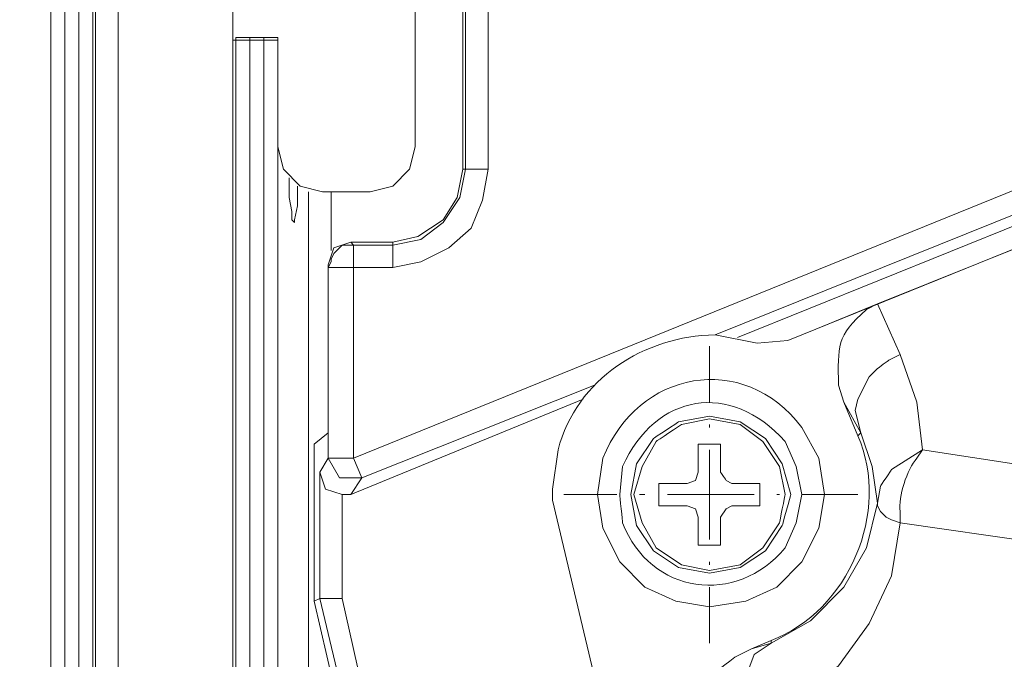
# Model space of a CAD drawing. Units: millimetres. Extents: x -365 to 390, y -269 to 248.
# Drawn here: x -326 to -305, y -45 to -31 of the extents above; entities that cross this region are included whole.
import ezdxf

# ---------------------------------------------------------------- set-up
doc = ezdxf.new("R2010")
doc.units = ezdxf.units.MM
doc.header["$MEASUREMENT"] = 0
doc.layers.add('layer 2', color=7, linetype='Continuous')

msp = doc.modelspace()

# ---------------------------------------------------------------- linework, layer by layer
at = {"layer": 'layer 2', "lineweight": 9}
for points, knots in [([(-305.3098, 23.1478), (-305.3098, 23.1478), (-308.2943, 20.2827), (-308.2943, 20.2827), (-308.2943, 20.2827), (-308.2943, 20.2827), (-311.1594, 17.2385), (-311.1594, 17.2385), (-311.1594, 17.2385), (-349.6941, -27.2267), (-322.5073, -95.2614), (-264.0042, -101.0075), (-264.0042, -101.0075), (-264.0042, -101.0075), (-259.8856, -101.2463), (-259.8856, -101.2463), (-259.8856, -101.2463), (-259.8856, -101.2463), (-255.7075, -101.2463), (-255.7075, -101.2463), (-255.7075, -101.2463), (-194.9977, -98.7701), (-164.7159, -28.5904), (-204.4934, 17.298), (-204.4934, 17.298), (-204.4934, 17.298), (-207.2988, 20.2827), (-207.2988, 20.2827), (-207.2988, 20.2827), (-207.2988, 20.2827), (-210.343, 23.1478), (-210.343, 23.1478)], [0, 0, 0, 0, 0.1111111, 0.1111111, 0.1111111, 0.1111111, 0.2222222, 0.2222222, 0.2222222, 0.2222222, 0.3333333, 0.3333333, 0.3333333, 0.3333333, 0.4444444, 0.4444444, 0.4444444, 0.4444445, 0.5555556, 0.5555556, 0.5555556, 0.5555556, 0.6666667, 0.6666667, 0.6666667, 0.6666667, 0.7777778, 0.7777778, 0.7777778, 0.7777778, 1, 1, 1, 1]), ([(-305.071, 22.6701), (-305.071, 22.6701), (-308.0554, 19.8648), (-308.0554, 19.8648), (-308.0554, 19.8648), (-308.0554, 19.8648), (-310.861, 16.8804), (-310.861, 16.8804), (-310.861, 16.8804), (-349.0198, -27.3849), (-322.0508, -94.8176), (-263.9447, -100.53), (-263.9447, -100.53), (-263.9447, -100.53), (-259.8856, -100.7686), (-259.8856, -100.7686), (-259.8856, -100.7686), (-259.8856, -100.7686), (-255.767, -100.7686), (-255.767, -100.7686), (-255.767, -100.7686), (-195.5287, -98.2746), (-165.3276, -28.8352), (-204.7918, 16.8804), (-204.7918, 16.8804), (-204.7918, 16.8804), (-207.5971, 19.8648), (-207.5971, 19.8648), (-207.5971, 19.8648), (-207.5971, 19.8648), (-210.5818, 22.6701), (-210.5818, 22.6701)], [0, 0, 0, 0, 0.1111111, 0.1111111, 0.1111111, 0.1111111, 0.2222222, 0.2222222, 0.2222222, 0.2222222, 0.3333333, 0.3333333, 0.3333333, 0.3333333, 0.4444444, 0.4444444, 0.4444444, 0.4444445, 0.5555556, 0.5555556, 0.5555556, 0.5555556, 0.6666667, 0.6666667, 0.6666667, 0.6666667, 0.7777778, 0.7777778, 0.7777778, 0.7777778, 1, 1, 1, 1]), ([(-320.0531, -1.0266), (-320.0531, -1.0266), (-321.7245, -5.0857), (-321.7245, -5.0857), (-321.7245, -5.0857), (-321.7245, -5.0857), (-323.2168, -9.1445), (-323.2168, -9.1445), (-323.2168, -9.1445), (-323.2168, -9.1445), (-324.4106, -13.3824), (-324.4106, -13.3824), (-324.4106, -13.3824), (-324.4106, -13.3824), (-324.5298, -14.2778), (-324.5298, -14.2778), (-324.5298, -14.2778), (-324.5298, -14.2778), (-324.5298, -45.7346), (-324.5298, -45.7346), (-324.5298, -45.7346), (-324.5298, -45.7346), (-324.4106, -46.63), (-324.4106, -46.63), (-324.4106, -46.63), (-324.4106, -46.63), (-323.2168, -50.8679), (-323.2168, -50.8679), (-323.2168, -50.8679), (-323.2168, -50.8679), (-321.7245, -54.9267), (-321.7245, -54.9267), (-321.7245, -54.9267), (-321.7245, -54.9267), (-320.0531, -58.9858), (-320.0531, -58.9858), (-320.0531, -58.9858), (-320.0531, -58.9858), (-318.9787, -60.9556), (-318.9787, -60.9556), (-318.9787, -60.9556), (-316.3205, -65.4461), (-312.0217, -68.9111), (-307.1005, -70.6253), (-307.1005, -70.6253), (-307.1005, -70.6253), (-304.9517, -71.2221), (-304.9517, -71.2221), (-304.9517, -71.2221), (-304.9517, -71.2221), (-302.7431, -71.64), (-302.7431, -71.64)], [0, 0, 0, 0, 0.0714286, 0.0714286, 0.0714286, 0.0714286, 0.1428571, 0.1428571, 0.1428571, 0.1428572, 0.2142857, 0.2142857, 0.2142857, 0.2142857, 0.2857143, 0.2857143, 0.2857143, 0.2857143, 0.3571429, 0.3571429, 0.3571429, 0.3571429, 0.4285714, 0.4285714, 0.4285714, 0.4285714, 0.5, 0.5, 0.5, 0.5, 0.5714286, 0.5714286, 0.5714286, 0.5714286, 0.6428571, 0.6428571, 0.6428571, 0.6428572, 0.7142857, 0.7142857, 0.7142857, 0.7142857, 0.7857143, 0.7857143, 0.7857143, 0.7857143, 0.8571429, 0.8571429, 0.8571429, 0.8571429, 1, 1, 1, 1]), ([(-324.7687, -46.7492), (-324.7687, -46.7492), (-324.888, -45.7346), (-324.888, -45.7346), (-324.888, -45.7346), (-324.888, -45.7346), (-324.888, -14.2778), (-324.888, -14.2778), (-324.888, -14.2778), (-324.888, -14.2778), (-324.7687, -13.2632), (-324.7687, -13.2632)], [0, 0, 0, 0, 0.25, 0.25, 0.25, 0.25, 0.5, 0.5, 0.5, 0.5, 1, 1, 1, 1]), ([(-325.4252, -46.2718), (-325.4252, -46.2718), (-325.4252, -46.212), (-325.4252, -46.212), (-325.4252, -46.212), (-325.4252, -46.212), (-325.485, -46.033), (-325.485, -46.033), (-325.485, -46.033), (-325.485, -46.033), (-325.1866, -46.033), (-325.1866, -46.033), (-325.1866, -46.033), (-325.1866, -46.033), (-325.1866, -13.9794), (-325.1866, -13.9794), (-325.1866, -13.9794), (-325.1866, -13.9794), (-325.485, -13.9794), (-325.485, -13.9794)], [0, 0, 0, 0, 0.1666667, 0.1666667, 0.1666667, 0.1666667, 0.3333333, 0.3333333, 0.3333333, 0.3333333, 0.5, 0.5, 0.5, 0.5, 0.6666667, 0.6666667, 0.6666667, 0.6666667, 1, 1, 1, 1]), ([(-324.5298, -45.7346), (-324.5298, -45.7346), (-324.5896, -45.7346), (-324.5896, -45.7346), (-324.5896, -45.7346), (-324.5896, -45.7346), (-324.5896, -14.2778), (-324.5896, -14.2778)], [0, 0, 0, 0, 0.3333333, 0.3333333, 0.3333333, 0.3333333, 1, 1, 1, 1]), ([(-325.4252, -49.0772), (-325.4252, -49.0772), (-324.1717, -53.0167), (-324.1717, -53.0167), (-324.1717, -53.0167), (-324.1717, -53.0167), (-322.7391, -56.8965), (-322.7391, -56.8965), (-322.7391, -56.8965), (-310.7474, -85.8333), (-280.9899, -103.3892), (-249.8577, -99.8137), (-249.8577, -99.8137), (-249.8577, -99.8137), (-245.7988, -99.2168), (-245.7988, -99.2168), (-245.7988, -99.2168), (-245.7988, -99.2168), (-241.74, -98.4407), (-241.74, -98.4407), (-241.74, -98.4407), (-209.711, -90.8312), (-187.2238, -62.2638), (-187.541, -29.3197), (-187.541, -29.3197), (-187.541, -29.3197), (-187.7204, -25.2011), (-187.7204, -25.2011), (-187.7204, -25.2011), (-187.7204, -25.2011), (-188.0785, -21.0825), (-188.0785, -21.0825)], [0, 0, 0, 0, 0.1111111, 0.1111111, 0.1111111, 0.1111111, 0.2222222, 0.2222222, 0.2222222, 0.2222222, 0.3333333, 0.3333333, 0.3333333, 0.3333333, 0.4444444, 0.4444444, 0.4444444, 0.4444445, 0.5555556, 0.5555556, 0.5555556, 0.5555556, 0.6666667, 0.6666667, 0.6666667, 0.6666667, 0.7777778, 0.7777778, 0.7777778, 0.7777778, 1, 1, 1, 1]), ([(-325.4252, -49.0772), (-325.4252, -49.0772), (-324.1717, -53.0167), (-324.1717, -53.0167), (-324.1717, -53.0167), (-324.1717, -53.0167), (-322.7391, -56.8965), (-322.7391, -56.8965), (-322.7391, -56.8965), (-310.7474, -85.8333), (-280.9899, -103.3889), (-249.8577, -99.8137), (-249.8577, -99.8137), (-249.8577, -99.8137), (-245.7988, -99.2168), (-245.7988, -99.2168), (-245.7988, -99.2168), (-245.7988, -99.2168), (-241.74, -98.4407), (-241.74, -98.4407), (-241.74, -98.4407), (-209.711, -90.8312), (-187.2238, -62.2638), (-187.541, -29.3197), (-187.541, -29.3197), (-187.541, -29.3197), (-187.7204, -25.2011), (-187.7204, -25.2011), (-187.7204, -25.2011), (-187.7204, -25.2011), (-188.0785, -21.0825), (-188.0785, -21.0825)], [0, 0, 0, 0, 0.1111111, 0.1111111, 0.1111111, 0.1111111, 0.2222222, 0.2222222, 0.2222222, 0.2222222, 0.3333333, 0.3333333, 0.3333333, 0.3333333, 0.4444444, 0.4444444, 0.4444444, 0.4444445, 0.5555556, 0.5555556, 0.5555556, 0.5555556, 0.6666667, 0.6666667, 0.6666667, 0.6666667, 0.7777778, 0.7777778, 0.7777778, 0.7777778, 1, 1, 1, 1]), ([(-319.0982, -35.8858), (-319.0982, -35.8858), (-318.2029, -35.8858), (-318.2029, -35.8858), (-318.2029, -35.8858), (-318.2029, -35.8858), (-317.6657, -35.7662), (-317.6657, -35.7662), (-317.6657, -35.7662), (-317.6657, -35.7662), (-317.1285, -35.4081), (-317.1285, -35.4081), (-317.1285, -35.4081), (-317.1285, -35.4081), (-316.8298, -34.9306), (-316.8298, -34.9306), (-316.8298, -34.9306), (-316.8298, -34.9306), (-316.7105, -34.3336), (-316.7105, -34.3336), (-316.7105, -34.3336), (-316.7105, -34.3336), (-316.7105, -25.6788), (-316.7105, -25.6788), (-316.7105, -25.6788), (-316.7105, -25.6788), (-316.8298, -25.0818), (-316.8298, -25.0818), (-316.8298, -25.0818), (-316.8298, -25.0818), (-317.1285, -24.6043), (-317.1285, -24.6043), (-317.1285, -24.6043), (-317.1285, -24.6043), (-317.6657, -24.2462), (-317.6657, -24.2462), (-317.6657, -24.2462), (-317.6657, -24.2462), (-318.2029, -24.1266), (-318.2029, -24.1266), (-318.2029, -24.1266), (-318.2029, -24.1266), (-319.0982, -24.1266), (-319.0982, -24.1266)], [0, 0, 0, 0, 0.0833333, 0.0833333, 0.0833333, 0.0833333, 0.1666667, 0.1666667, 0.1666667, 0.1666667, 0.25, 0.25, 0.25, 0.25, 0.3333333, 0.3333333, 0.3333333, 0.3333333, 0.4166667, 0.4166667, 0.4166667, 0.4166667, 0.5, 0.5, 0.5, 0.5, 0.5833333, 0.5833333, 0.5833333, 0.5833333, 0.6666667, 0.6666667, 0.6666667, 0.6666667, 0.75, 0.75, 0.75, 0.75, 0.8333333, 0.8333333, 0.8333333, 0.8333333, 1, 1, 1, 1]), ([(-321.6052, -31.5881), (-321.6052, -31.5881), (-320.6501, -31.5881), (-320.6501, -31.5881), (-320.6501, -31.5881), (-320.6501, -31.5881), (-320.6501, -33.8562), (-320.6501, -33.8562), (-320.6501, -33.8562), (-320.6501, -33.8562), (-320.5308, -34.3336), (-320.5308, -34.3336), (-320.5308, -34.3336), (-320.5308, -34.3336), (-320.1727, -34.6918), (-320.1727, -34.6918), (-320.1727, -34.6918), (-320.1727, -34.6918), (-319.695, -34.8113), (-319.695, -34.8113), (-319.695, -34.8113), (-319.695, -34.8113), (-318.6803, -34.8113), (-318.6803, -34.8113), (-318.6803, -34.8113), (-318.6803, -34.8113), (-318.2029, -34.6918), (-318.2029, -34.6918), (-318.2029, -34.6918), (-318.2029, -34.6918), (-317.8447, -34.3336), (-317.8447, -34.3336), (-317.8447, -34.3336), (-317.8447, -34.3336), (-317.7252, -33.8562), (-317.7252, -33.8562), (-317.7252, -33.8562), (-317.7252, -33.8562), (-317.7252, -26.1562), (-317.7252, -26.1562), (-317.7252, -26.1562), (-317.7252, -26.1562), (-317.8447, -25.6788), (-317.8447, -25.6788), (-317.8447, -25.6788), (-317.8447, -25.6788), (-318.2029, -25.3206), (-318.2029, -25.3206), (-318.2029, -25.3206), (-318.2029, -25.3206), (-318.6803, -25.2011), (-318.6803, -25.2011), (-318.6803, -25.2011), (-318.6803, -25.2011), (-319.695, -25.2011), (-319.695, -25.2011), (-319.695, -25.2011), (-319.695, -25.2011), (-320.1727, -25.3206), (-320.1727, -25.3206), (-320.1727, -25.3206), (-320.1727, -25.3206), (-320.5308, -25.6788), (-320.5308, -25.6788), (-320.5308, -25.6788), (-320.5308, -25.6788), (-320.6501, -26.1562), (-320.6501, -26.1562), (-320.6501, -26.1562), (-320.6501, -26.1562), (-320.6501, -28.4243), (-320.6501, -28.4243), (-320.6501, -28.4243), (-320.6501, -28.4243), (-321.6052, -28.4243), (-321.6052, -28.4243)], [0, 0, 0, 0, 0.05, 0.05, 0.05, 0.05, 0.1, 0.1, 0.1, 0.1, 0.15, 0.15, 0.15, 0.15, 0.2, 0.2, 0.2, 0.2, 0.25, 0.25, 0.25, 0.25, 0.3, 0.3, 0.3, 0.3, 0.35, 0.35, 0.35, 0.35, 0.4, 0.4, 0.4, 0.4, 0.45, 0.45, 0.45, 0.45, 0.5, 0.5, 0.5, 0.5, 0.55, 0.55, 0.55, 0.55, 0.6, 0.6, 0.6, 0.6, 0.65, 0.65, 0.65, 0.65, 0.7, 0.7, 0.7, 0.7, 0.75, 0.75, 0.75, 0.75, 0.8, 0.8, 0.8, 0.8, 0.85, 0.85, 0.85, 0.85, 0.9, 0.9, 0.9, 0.9, 1, 1, 1, 1]), ([(-316.7105, -25.6788), (-316.7105, -25.6788), (-316.6508, -25.6788), (-316.6508, -25.6788), (-316.6508, -25.6788), (-316.6508, -25.6788), (-316.6508, -34.3336), (-316.6508, -34.3336), (-316.6508, -34.3336), (-316.6508, -34.3336), (-316.7105, -34.3336), (-316.7105, -34.3336)], [0, 0, 0, 0, 0.25, 0.25, 0.25, 0.25, 0.5, 0.5, 0.5, 0.5, 1, 1, 1, 1]), ([(-320.1129, -50.9871), (-320.1129, -50.9871), (-321.4261, -46.5702), (-321.4261, -46.5702), (-321.4261, -46.5702), (-321.4261, -46.5702), (-321.6052, -45.0778), (-321.6052, -45.0778), (-321.6052, -45.0778), (-321.6052, -45.0778), (-321.6052, -31.5881), (-321.6052, -31.5881)], [0, 0, 0, 0, 0.25, 0.25, 0.25, 0.25, 0.5, 0.5, 0.5, 0.5, 1, 1, 1, 1]), ([(-321.5454, -31.5283), (-321.5454, -31.5283), (-320.6501, -31.5283), (-320.6501, -31.5283), (-320.6501, -31.5283), (-320.6501, -31.5283), (-320.6501, -45.0778), (-320.6501, -45.0778), (-320.6501, -45.0778), (-320.6501, -45.0778), (-319.9936, -45.0778), (-319.9936, -45.0778), (-319.9936, -45.0778), (-319.9936, -45.0778), (-319.9936, -34.8113), (-319.9936, -34.8113)], [0, 0, 0, 0, 0.2, 0.2, 0.2, 0.2, 0.4, 0.4, 0.4, 0.4, 0.6, 0.6, 0.6, 0.6, 1, 1, 1, 1]), ([(-321.2471, -31.5283), (-321.2471, -31.5283), (-321.2471, -45.0778), (-321.2471, -45.0778), (-321.2471, -45.0778), (-321.2471, -45.0778), (-321.068, -46.4509), (-321.068, -46.4509)], [0, 0, 0, 0, 0.3333333, 0.3333333, 0.3333333, 0.3333333, 1, 1, 1, 1]), ([(-320.7694, -46.3911), (-320.7694, -46.3911), (-320.9484, -45.0778), (-320.9484, -45.0778), (-320.9484, -45.0778), (-320.9484, -45.0778), (-320.9484, -31.5283), (-320.9484, -31.5283)], [0, 0, 0, 0, 0.3333333, 0.3333333, 0.3333333, 0.3333333, 1, 1, 1, 1]), ([(-297.4308, -31.9462), (-297.4308, -31.9462), (-298.7438, -32.4834), (-298.7438, -32.4834), (-298.7438, -32.4834), (-298.7438, -32.4834), (-298.8633, -32.8416), (-298.8633, -32.8416), (-298.8633, -32.8416), (-298.8633, -32.8416), (-311.3384, -37.8555), (-311.3384, -37.8555)], [0, 0, 0, 0, 0.25, 0.25, 0.25, 0.25, 0.5, 0.5, 0.5, 0.5, 1, 1, 1, 1]), ([(-319.0385, -40.4818), (-319.0385, -40.4818), (-299.46, -32.5429), (-299.46, -32.5429), (-299.46, -32.5429), (-299.46, -32.5429), (-299.1617, -32.8416), (-299.1617, -32.8416), (-299.1617, -32.8416), (-299.1617, -32.8416), (-298.8633, -32.8416), (-298.8633, -32.8416)], [0, 0, 0, 0, 0.25, 0.25, 0.25, 0.25, 0.5, 0.5, 0.5, 0.5, 1, 1, 1, 1]), ([(-310.4431, -38.0346), (-310.4431, -38.0346), (-309.7866, -37.9748), (-309.7866, -37.9748), (-309.7866, -37.9748), (-309.7866, -37.9748), (-309.1896, -37.736), (-309.1896, -37.736), (-309.1896, -37.736), (-309.1896, -37.736), (-307.8763, -37.1988), (-307.8763, -37.1988), (-307.8763, -37.1988), (-307.8763, -37.1988), (-298.2066, -33.319), (-298.2066, -33.319), (-298.2066, -33.319), (-298.2066, -33.319), (-297.2517, -32.9011), (-297.2517, -32.9011)], [0, 0, 0, 0, 0.1666667, 0.1666667, 0.1666667, 0.1666667, 0.3333333, 0.3333333, 0.3333333, 0.3333333, 0.5, 0.5, 0.5, 0.5, 0.6666667, 0.6666667, 0.6666667, 0.6666667, 1, 1, 1, 1]), ([(-318.2029, -36.423), (-318.2029, -36.423), (-317.6059, -36.3034), (-317.6059, -36.3034), (-317.6059, -36.3034), (-317.6059, -36.3034), (-317.0089, -36.005), (-317.0089, -36.005), (-317.0089, -36.005), (-317.0089, -36.005), (-316.5315, -35.5871), (-316.5315, -35.5871), (-316.5315, -35.5871), (-316.5315, -35.5871), (-316.2926, -34.9904), (-316.2926, -34.9904), (-316.2926, -34.9904), (-316.2926, -34.9904), (-316.1733, -34.3336), (-316.1733, -34.3336)], [0, 0, 0, 0, 0.1666667, 0.1666667, 0.1666667, 0.1666667, 0.3333333, 0.3333333, 0.3333333, 0.3333333, 0.5, 0.5, 0.5, 0.5, 0.6666667, 0.6666667, 0.6666667, 0.6666667, 1, 1, 1, 1]), ([(-318.2029, -35.9453), (-318.2029, -35.9453), (-317.6059, -35.826), (-317.6059, -35.826), (-317.6059, -35.826), (-317.6059, -35.826), (-317.1285, -35.4678), (-317.1285, -35.4678), (-317.1285, -35.4678), (-317.1285, -35.4678), (-316.7703, -34.9306), (-316.7703, -34.9306), (-316.7703, -34.9306), (-316.7703, -34.9306), (-316.6508, -34.3336), (-316.6508, -34.3336)], [0, 0, 0, 0, 0.2, 0.2, 0.2, 0.2, 0.4, 0.4, 0.4, 0.4, 0.6, 0.6, 0.6, 0.6, 1, 1, 1, 1]), ([(-320.4112, -34.5127), (-320.4112, -34.5127), (-320.4112, -34.9306), (-320.4112, -34.9306), (-320.4112, -34.9306), (-320.4112, -34.9306), (-320.3517, -35.229), (-320.3517, -35.229), (-320.3517, -35.229), (-320.3517, -35.229), (-320.3517, -35.4081), (-320.3517, -35.4081), (-320.3517, -35.4081), (-320.3517, -35.4081), (-320.2919, -35.4678), (-320.2919, -35.4678)], [0, 0, 0, 0, 0.2, 0.2, 0.2, 0.2, 0.4, 0.4, 0.4, 0.4, 0.6, 0.6, 0.6, 0.6, 1, 1, 1, 1]), ([(-320.2919, -35.4678), (-320.2919, -35.4678), (-320.2919, -35.4081), (-320.2919, -35.4081), (-320.2919, -35.4081), (-320.2919, -35.4081), (-320.2322, -35.1097), (-320.2322, -35.1097), (-320.2322, -35.1097), (-320.2322, -35.1097), (-320.2322, -34.6918), (-320.2322, -34.6918)], [0, 0, 0, 0, 0.25, 0.25, 0.25, 0.25, 0.5, 0.5, 0.5, 0.5, 1, 1, 1, 1]), ([(-319.0982, -35.8858), (-319.0982, -35.8858), (-319.4564, -36.005), (-319.4564, -36.005), (-319.4564, -36.005), (-319.4564, -36.005), (-319.5757, -36.3632), (-319.5757, -36.3632)], [0, 0, 0, 0, 0.3333333, 0.3333333, 0.3333333, 0.3333333, 1, 1, 1, 1]), ([(-319.0385, -35.9453), (-319.0385, -35.9453), (-319.2773, -35.9453), (-319.2773, -35.9453), (-319.2773, -35.9453), (-319.2773, -35.9453), (-319.3368, -36.005), (-319.3368, -36.005), (-319.3368, -36.005), (-319.3368, -36.005), (-319.3966, -36.0648), (-319.3966, -36.0648), (-319.3966, -36.0648), (-319.3966, -36.0648), (-319.4564, -36.1243), (-319.4564, -36.1243), (-319.4564, -36.1243), (-319.4564, -36.1243), (-319.5159, -36.2439), (-319.5159, -36.2439), (-319.5159, -36.2439), (-319.5159, -36.2439), (-319.5159, -36.3034), (-319.5159, -36.3034), (-319.5159, -36.3034), (-319.5159, -36.3034), (-319.5757, -36.423), (-319.5757, -36.423)], [0, 0, 0, 0, 0.125, 0.125, 0.125, 0.125, 0.25, 0.25, 0.25, 0.25, 0.375, 0.375, 0.375, 0.375, 0.5, 0.5, 0.5, 0.5, 0.625, 0.625, 0.625, 0.625, 0.75, 0.75, 0.75, 0.75, 1, 1, 1, 1]), ([(-319.0385, -35.9453), (-319.0385, -35.9453), (-318.2029, -35.9453), (-318.2029, -35.9453), (-318.2029, -35.9453), (-318.2029, -35.9453), (-318.2029, -35.8858), (-318.2029, -35.8858)], [0, 0, 0, 0, 0.3333333, 0.3333333, 0.3333333, 0.3333333, 1, 1, 1, 1]), ([(-319.5757, -40.4818), (-319.5757, -40.4818), (-319.5757, -36.3632), (-319.5757, -36.3632), (-319.5757, -36.3632), (-319.5757, -36.3632), (-319.5757, -39.9446), (-319.5757, -39.9446), (-319.5757, -39.9446), (-319.5757, -39.9446), (-319.874, -40.1834), (-319.874, -40.1834)], [0, 0, 0, 0, 0.25, 0.25, 0.25, 0.25, 0.5, 0.5, 0.5, 0.5, 1, 1, 1, 1]), ([(-319.5757, -36.423), (-319.5757, -36.423), (-319.0385, -36.423), (-319.0385, -36.423), (-319.0385, -36.423), (-319.0385, -36.423), (-319.0385, -40.4818), (-319.0385, -40.4818)], [0, 0, 0, 0, 0.3333333, 0.3333333, 0.3333333, 0.3333333, 1, 1, 1, 1]), ([(-307.8763, -37.1988), (-307.8763, -37.1988), (-308.1152, -37.3183), (-308.1152, -37.3183), (-308.1152, -37.3183), (-308.7669, -37.8823), (-308.7127, -38.0961), (-308.7122, -38.9299), (-308.7122, -38.9299), (-308.7122, -38.9299), (-308.5926, -39.2881), (-308.5926, -39.2881)], [0, 0, 0, 0, 0.25, 0.25, 0.25, 0.25, 0.5, 0.5, 0.5, 0.5, 1, 1, 1, 1]), ([(-310.4431, -38.0346), (-310.4431, -38.0346), (-311.3384, -37.8555), (-311.3384, -37.8555), (-311.3384, -37.8555), (-312.8415, -37.8772), (-314.2899, -38.7974), (-314.681, -40.3027), (-314.681, -40.3027), (-314.681, -40.3027), (-314.8006, -41.1383), (-314.8006, -41.1383)], [0, 0, 0, 0, 0.25, 0.25, 0.25, 0.25, 0.5, 0.5, 0.5, 0.5, 1, 1, 1, 1]), ([(-309.0105, -41.2579), (-309.0105, -41.2579), (-309.1298, -40.4818), (-309.1298, -40.4818), (-309.1298, -40.4818), (-309.1298, -40.4818), (-309.488, -39.8253), (-309.488, -39.8253), (-309.488, -39.8253), (-310.7415, -38.1826), (-312.9898, -38.6175), (-313.7261, -40.4818), (-313.7261, -40.4818), (-313.7261, -40.4818), (-313.8454, -41.2579), (-313.8454, -41.2579), (-313.8454, -41.2579), (-313.8454, -41.2579), (-313.7261, -41.9741), (-313.7261, -41.9741), (-313.7261, -41.9741), (-313.7261, -41.9741), (-313.368, -42.6904), (-313.368, -42.6904), (-313.368, -42.6904), (-313.368, -42.6904), (-312.8308, -43.2276), (-312.8308, -43.2276), (-312.8308, -43.2276), (-312.8308, -43.2276), (-312.174, -43.526), (-312.174, -43.526), (-312.174, -43.526), (-312.174, -43.526), (-311.4577, -43.6453), (-311.4577, -43.6453), (-311.4577, -43.6453), (-311.4577, -43.6453), (-310.6819, -43.526), (-310.6819, -43.526), (-310.6819, -43.526), (-310.6819, -43.526), (-310.0252, -43.2276), (-310.0252, -43.2276), (-310.0252, -43.2276), (-310.0252, -43.2276), (-309.488, -42.6904), (-309.488, -42.6904), (-309.488, -42.6904), (-309.488, -42.6904), (-309.1298, -41.9741), (-309.1298, -41.9741), (-309.1298, -41.9741), (-309.1298, -41.9741), (-309.0105, -41.2579), (-309.0105, -41.2579)], [0, 0, 0, 0, 0.0666667, 0.0666667, 0.0666667, 0.0666667, 0.1333333, 0.1333333, 0.1333333, 0.1333333, 0.2, 0.2, 0.2, 0.2, 0.2666667, 0.2666667, 0.2666667, 0.2666667, 0.3333333, 0.3333333, 0.3333333, 0.3333333, 0.4, 0.4, 0.4, 0.4, 0.4666667, 0.4666667, 0.4666667, 0.4666667, 0.5333333, 0.5333333, 0.5333333, 0.5333333, 0.6, 0.6, 0.6, 0.6, 0.6666667, 0.6666667, 0.6666667, 0.6666667, 0.7333333, 0.7333333, 0.7333333, 0.7333333, 0.8, 0.8, 0.8, 0.8, 0.8666667, 0.8666667, 0.8666667, 0.8666667, 1, 1, 1, 1]), ([(-307.3989, -38.2732), (-307.3989, -38.2732), (-307.6378, -38.3927), (-307.6378, -38.3927), (-307.6378, -38.3927), (-307.6378, -38.3927), (-307.8763, -38.5718), (-307.8763, -38.5718), (-307.8763, -38.5718), (-307.8763, -38.5718), (-308.0554, -38.7509), (-308.0554, -38.7509), (-308.0554, -38.7509), (-308.0554, -38.7509), (-308.2943, -39.2283), (-308.2943, -39.2283), (-308.2943, -39.2283), (-308.2943, -39.2283), (-308.354, -39.4672), (-308.354, -39.4672), (-308.354, -39.4672), (-308.354, -39.4672), (-308.2345, -39.9446), (-308.2345, -39.9446)], [0, 0, 0, 0, 0.1428571, 0.1428571, 0.1428571, 0.1428572, 0.2857143, 0.2857143, 0.2857143, 0.2857143, 0.4285714, 0.4285714, 0.4285714, 0.4285714, 0.5714286, 0.5714286, 0.5714286, 0.5714286, 0.7142857, 0.7142857, 0.7142857, 0.7142857, 1, 1, 1, 1]), ([(-306.9215, -40.3027), (-306.9215, -40.3027), (-307.0408, -39.2881), (-307.0408, -39.2881), (-307.0408, -39.2881), (-307.0408, -39.2881), (-307.3989, -38.2732), (-307.3989, -38.2732)], [0, 0, 0, 0, 0.3333333, 0.3333333, 0.3333333, 0.3333333, 1, 1, 1, 1]), ([(-309.488, -41.2579), (-309.488, -41.2579), (-309.6075, -40.6609), (-309.6075, -40.6609), (-309.6075, -40.6609), (-309.6075, -40.6609), (-309.8461, -40.1237), (-309.8461, -40.1237), (-309.8461, -40.1237), (-311.0119, -38.8265), (-312.6046, -39.098), (-313.3082, -40.6609), (-313.3082, -40.6609), (-313.3082, -40.6609), (-313.368, -41.2579), (-313.368, -41.2579), (-313.368, -41.2579), (-313.368, -41.2579), (-313.3082, -41.8546), (-313.3082, -41.8546), (-313.3082, -41.8546), (-312.7211, -43.3867), (-310.8799, -43.6334), (-309.8461, -42.3918), (-309.8461, -42.3918), (-309.8461, -42.3918), (-309.6075, -41.8546), (-309.6075, -41.8546), (-309.6075, -41.8546), (-309.6075, -41.8546), (-309.488, -41.2579), (-309.488, -41.2579)], [0, 0, 0, 0, 0.1111111, 0.1111111, 0.1111111, 0.1111111, 0.2222222, 0.2222222, 0.2222222, 0.2222222, 0.3333333, 0.3333333, 0.3333333, 0.3333333, 0.4444444, 0.4444444, 0.4444444, 0.4444445, 0.5555556, 0.5555556, 0.5555556, 0.5555556, 0.6666667, 0.6666667, 0.6666667, 0.6666667, 0.7777778, 0.7777778, 0.7777778, 0.7777778, 1, 1, 1, 1]), ([(-310.5624, -44.5406), (-310.5624, -44.5406), (-310.1447, -44.3616), (-310.1447, -44.3616), (-310.1447, -44.3616), (-308.4931, -43.7318), (-307.594, -41.6228), (-308.2943, -40.0044), (-308.2943, -40.0044), (-308.2943, -40.0044), (-308.5926, -39.2881), (-308.5926, -39.2881)], [0, 0, 0, 0, 0.25, 0.25, 0.25, 0.25, 0.5, 0.5, 0.5, 0.5, 1, 1, 1, 1]), ([(-309.7268, -41.2579), (-309.7268, -41.2579), (-309.9059, -40.6011), (-309.9059, -40.6011), (-309.9059, -40.6011), (-309.9059, -40.6011), (-310.264, -40.0639), (-310.264, -40.0639), (-310.264, -40.0639), (-310.264, -40.0639), (-310.8012, -39.7057), (-310.8012, -39.7057), (-310.8012, -39.7057), (-310.8012, -39.7057), (-311.4577, -39.5864), (-311.4577, -39.5864), (-311.4577, -39.5864), (-311.4577, -39.5864), (-312.1145, -39.7057), (-312.1145, -39.7057), (-312.1145, -39.7057), (-312.1145, -39.7057), (-312.6517, -40.0639), (-312.6517, -40.0639), (-312.6517, -40.0639), (-312.6517, -40.0639), (-313.0099, -40.6011), (-313.0099, -40.6011), (-313.0099, -40.6011), (-313.0099, -40.6011), (-313.1291, -41.2579), (-313.1291, -41.2579), (-313.1291, -41.2579), (-313.1291, -41.2579), (-313.0099, -41.9144), (-313.0099, -41.9144), (-313.0099, -41.9144), (-313.0099, -41.9144), (-312.6517, -42.4516), (-312.6517, -42.4516), (-312.6517, -42.4516), (-312.6517, -42.4516), (-312.1145, -42.8097), (-312.1145, -42.8097), (-312.1145, -42.8097), (-312.1145, -42.8097), (-311.4577, -42.929), (-311.4577, -42.929), (-311.4577, -42.929), (-311.4577, -42.929), (-310.8012, -42.8097), (-310.8012, -42.8097), (-310.8012, -42.8097), (-310.8012, -42.8097), (-310.264, -42.4516), (-310.264, -42.4516), (-310.264, -42.4516), (-310.264, -42.4516), (-309.9059, -41.9144), (-309.9059, -41.9144), (-309.9059, -41.9144), (-309.9059, -41.9144), (-309.7268, -41.2579), (-309.7268, -41.2579)], [0, 0, 0, 0, 0.0588235, 0.0588235, 0.0588235, 0.0588235, 0.1176471, 0.1176471, 0.1176471, 0.1176471, 0.1764706, 0.1764706, 0.1764706, 0.1764706, 0.2352941, 0.2352941, 0.2352941, 0.2352941, 0.2941176, 0.2941176, 0.2941176, 0.2941177, 0.3529412, 0.3529412, 0.3529412, 0.3529412, 0.4117647, 0.4117647, 0.4117647, 0.4117647, 0.4705882, 0.4705882, 0.4705882, 0.4705882, 0.5294118, 0.5294118, 0.5294118, 0.5294118, 0.5882353, 0.5882353, 0.5882353, 0.5882353, 0.6470588, 0.6470588, 0.6470588, 0.6470588, 0.7058824, 0.7058824, 0.7058824, 0.7058824, 0.7647059, 0.7647059, 0.7647059, 0.7647059, 0.8235294, 0.8235294, 0.8235294, 0.8235294, 0.8823529, 0.8823529, 0.8823529, 0.882353, 1, 1, 1, 1]), ([(-309.8461, -41.2579), (-309.8461, -41.2579), (-309.9657, -40.6609), (-309.9657, -40.6609), (-309.9657, -40.6609), (-309.9657, -40.6609), (-310.3238, -40.1237), (-310.3238, -40.1237), (-310.3238, -40.1237), (-310.3238, -40.1237), (-310.8012, -39.7655), (-310.8012, -39.7655), (-310.8012, -39.7655), (-310.8012, -39.7655), (-311.4577, -39.6462), (-311.4577, -39.6462), (-311.4577, -39.6462), (-311.4577, -39.6462), (-312.0547, -39.7655), (-312.0547, -39.7655), (-312.0547, -39.7655), (-312.0547, -39.7655), (-312.5919, -40.1237), (-312.5919, -40.1237), (-312.5919, -40.1237), (-312.5919, -40.1237), (-312.8903, -40.6609), (-312.8903, -40.6609), (-312.8903, -40.6609), (-312.8903, -40.6609), (-313.0694, -41.2579), (-313.0694, -41.2579), (-313.0694, -41.2579), (-313.0694, -41.2579), (-312.8903, -41.8546), (-312.8903, -41.8546), (-312.8903, -41.8546), (-312.8903, -41.8546), (-312.5919, -42.3918), (-312.5919, -42.3918), (-312.5919, -42.3918), (-312.5919, -42.3918), (-312.0547, -42.7499), (-312.0547, -42.7499), (-312.0547, -42.7499), (-312.0547, -42.7499), (-311.4577, -42.8695), (-311.4577, -42.8695), (-311.4577, -42.8695), (-311.4577, -42.8695), (-310.8012, -42.7499), (-310.8012, -42.7499), (-310.8012, -42.7499), (-310.8012, -42.7499), (-310.3238, -42.3918), (-310.3238, -42.3918), (-310.3238, -42.3918), (-310.3238, -42.3918), (-309.9657, -41.8546), (-309.9657, -41.8546), (-309.9657, -41.8546), (-309.9657, -41.8546), (-309.8461, -41.2579), (-309.8461, -41.2579)], [0, 0, 0, 0, 0.0588235, 0.0588235, 0.0588235, 0.0588235, 0.1176471, 0.1176471, 0.1176471, 0.1176471, 0.1764706, 0.1764706, 0.1764706, 0.1764706, 0.2352941, 0.2352941, 0.2352941, 0.2352941, 0.2941176, 0.2941176, 0.2941176, 0.2941177, 0.3529412, 0.3529412, 0.3529412, 0.3529412, 0.4117647, 0.4117647, 0.4117647, 0.4117647, 0.4705882, 0.4705882, 0.4705882, 0.4705882, 0.5294118, 0.5294118, 0.5294118, 0.5294118, 0.5882353, 0.5882353, 0.5882353, 0.5882353, 0.6470588, 0.6470588, 0.6470588, 0.6470588, 0.7058824, 0.7058824, 0.7058824, 0.7058824, 0.7647059, 0.7647059, 0.7647059, 0.7647059, 0.8235294, 0.8235294, 0.8235294, 0.8235294, 0.8823529, 0.8823529, 0.8823529, 0.882353, 1, 1, 1, 1]), ([(-310.1447, -44.4213), (-310.1447, -44.4213), (-309.3089, -43.9439), (-309.3089, -43.9439), (-309.3089, -43.9439), (-309.3089, -43.9439), (-308.5926, -43.2276), (-308.5926, -43.2276), (-308.5926, -43.2276), (-308.5926, -43.2276), (-308.1152, -42.3918), (-308.1152, -42.3918), (-308.1152, -42.3918), (-308.1152, -42.3918), (-307.8763, -41.4369), (-307.8763, -41.4369), (-307.8763, -41.4369), (-307.8763, -41.4369), (-307.9959, -40.6609), (-307.9959, -40.6609), (-307.9959, -40.6609), (-307.9959, -40.6609), (-308.2345, -39.9446), (-308.2345, -39.9446), (-308.2345, -39.9446), (-308.2345, -39.9446), (-308.2943, -40.0044), (-308.2943, -40.0044)], [0, 0, 0, 0, 0.125, 0.125, 0.125, 0.125, 0.25, 0.25, 0.25, 0.25, 0.375, 0.375, 0.375, 0.375, 0.5, 0.5, 0.5, 0.5, 0.625, 0.625, 0.625, 0.625, 0.75, 0.75, 0.75, 0.75, 1, 1, 1, 1]), ([(-319.3368, -45.8539), (-319.3368, -45.8539), (-319.874, -43.526), (-319.874, -43.526), (-319.874, -43.526), (-319.874, -43.526), (-319.874, -40.1834), (-319.874, -40.1834)], [0, 0, 0, 0, 0.3333333, 0.3333333, 0.3333333, 0.3333333, 1, 1, 1, 1]), ([(-311.4577, -42.3323), (-311.4577, -42.3323), (-311.6966, -42.3323), (-311.6966, -42.3323), (-311.6966, -42.3323), (-311.6966, -42.3323), (-311.6966, -41.7353), (-311.6966, -41.7353), (-311.6966, -41.7353), (-311.6966, -41.7353), (-311.7564, -41.5562), (-311.7564, -41.5562), (-311.7564, -41.5562), (-311.7564, -41.5562), (-311.9354, -41.4964), (-311.9354, -41.4964), (-311.9354, -41.4964), (-311.9354, -41.4964), (-312.5322, -41.4964), (-312.5322, -41.4964), (-312.5322, -41.4964), (-312.5322, -41.4964), (-312.5322, -41.019), (-312.5322, -41.019), (-312.5322, -41.019), (-312.5322, -41.019), (-311.9354, -41.019), (-311.9354, -41.019), (-311.9354, -41.019), (-311.9354, -41.019), (-311.7564, -40.9592), (-311.7564, -40.9592), (-311.7564, -40.9592), (-311.7564, -40.9592), (-311.6966, -40.7802), (-311.6966, -40.7802), (-311.6966, -40.7802), (-311.6966, -40.7802), (-311.6966, -40.1834), (-311.6966, -40.1834), (-311.6966, -40.1834), (-311.6966, -40.1834), (-311.2192, -40.1834), (-311.2192, -40.1834), (-311.2192, -40.1834), (-311.2192, -40.1834), (-311.2192, -40.7802), (-311.2192, -40.7802), (-311.2192, -40.7802), (-311.2192, -40.7802), (-311.0996, -40.9592), (-311.0996, -40.9592), (-311.0996, -40.9592), (-311.0996, -40.9592), (-310.9803, -41.019), (-310.9803, -41.019), (-310.9803, -41.019), (-310.9803, -41.019), (-310.3833, -41.019), (-310.3833, -41.019), (-310.3833, -41.019), (-310.3833, -41.019), (-310.3833, -41.4964), (-310.3833, -41.4964), (-310.3833, -41.4964), (-310.3833, -41.4964), (-310.9803, -41.4964), (-310.9803, -41.4964), (-310.9803, -41.4964), (-310.9803, -41.4964), (-311.0996, -41.5562), (-311.0996, -41.5562), (-311.0996, -41.5562), (-311.0996, -41.5562), (-311.2192, -41.7353), (-311.2192, -41.7353), (-311.2192, -41.7353), (-311.2192, -41.7353), (-311.2192, -42.3323), (-311.2192, -42.3323), (-311.2192, -42.3323), (-311.2192, -42.3323), (-311.4577, -42.3323), (-311.4577, -42.3323)], [0, 0, 0, 0, 0.0454545, 0.0454545, 0.0454545, 0.0454546, 0.0909091, 0.0909091, 0.0909091, 0.0909091, 0.1363636, 0.1363636, 0.1363636, 0.1363636, 0.1818182, 0.1818182, 0.1818182, 0.1818182, 0.2272727, 0.2272727, 0.2272727, 0.2272727, 0.2727273, 0.2727273, 0.2727273, 0.2727273, 0.3181818, 0.3181818, 0.3181818, 0.3181818, 0.3636364, 0.3636364, 0.3636364, 0.3636364, 0.4090909, 0.4090909, 0.4090909, 0.4090909, 0.4545455, 0.4545455, 0.4545455, 0.4545455, 0.5, 0.5, 0.5, 0.5, 0.5454545, 0.5454545, 0.5454545, 0.5454546, 0.5909091, 0.5909091, 0.5909091, 0.5909091, 0.6363636, 0.6363636, 0.6363636, 0.6363636, 0.6818182, 0.6818182, 0.6818182, 0.6818182, 0.7272727, 0.7272727, 0.7272727, 0.7272727, 0.7727273, 0.7727273, 0.7727273, 0.7727273, 0.8181818, 0.8181818, 0.8181818, 0.8181818, 0.8636364, 0.8636364, 0.8636364, 0.8636364, 0.9090909, 0.9090909, 0.9090909, 0.9090909, 1, 1, 1, 1]), ([(-307.8763, -41.4369), (-307.8763, -41.4369), (-307.8168, -41.0788), (-307.8168, -41.0788), (-307.8168, -41.0788), (-307.8168, -41.0788), (-307.578, -40.7206), (-307.578, -40.7206), (-307.578, -40.7206), (-307.578, -40.7206), (-306.9215, -40.3027), (-306.9215, -40.3027), (-306.9215, -40.3027), (-306.9215, -40.3027), (-307.0408, -40.4818), (-307.0408, -40.4818), (-307.0408, -40.4818), (-307.2525, -40.7175), (-307.4387, -41.3086), (-307.3989, -41.616), (-307.3989, -41.616), (-307.3989, -41.616), (-307.3989, -41.8546), (-307.3989, -41.8546)], [0, 0, 0, 0, 0.1428571, 0.1428571, 0.1428571, 0.1428572, 0.2857143, 0.2857143, 0.2857143, 0.2857143, 0.4285714, 0.4285714, 0.4285714, 0.4285714, 0.5714286, 0.5714286, 0.5714286, 0.5714286, 0.7142857, 0.7142857, 0.7142857, 0.7142857, 1, 1, 1, 1]), ([(-319.7547, -43.4662), (-319.7547, -43.4662), (-319.7547, -40.7802), (-319.7547, -40.7802), (-319.7547, -40.7802), (-319.7547, -40.7802), (-319.5757, -40.4818), (-319.5757, -40.4818)], [0, 0, 0, 0, 0.3333333, 0.3333333, 0.3333333, 0.3333333, 1, 1, 1, 1]), ([(-319.5757, -40.4818), (-319.5757, -40.4818), (-319.3368, -40.8997), (-319.3368, -40.8997), (-319.3368, -40.8997), (-319.3368, -40.8997), (-318.8594, -40.8997), (-318.8594, -40.8997)], [0, 0, 0, 0, 0.3333333, 0.3333333, 0.3333333, 0.3333333, 1, 1, 1, 1]), ([(-318.8594, -40.8997), (-318.8594, -40.8997), (-319.0385, -40.4818), (-319.0385, -40.4818), (-319.0385, -40.4818), (-319.0385, -40.4818), (-319.5757, -40.4818), (-319.5757, -40.4818)], [0, 0, 0, 0, 0.3333333, 0.3333333, 0.3333333, 0.3333333, 1, 1, 1, 1]), ([(-319.2773, -41.2579), (-319.2773, -41.2579), (-319.6354, -41.1383), (-319.6354, -41.1383), (-319.6354, -41.1383), (-319.6354, -41.1383), (-319.7547, -40.7802), (-319.7547, -40.7802)], [0, 0, 0, 0, 0.3333333, 0.3333333, 0.3333333, 0.3333333, 1, 1, 1, 1]), ([(-319.2773, -41.2579), (-319.2773, -41.2579), (-319.2773, -43.4662), (-319.2773, -43.4662), (-319.2773, -43.4662), (-319.2773, -43.4662), (-318.7996, -45.615), (-318.7996, -45.615), (-318.7996, -45.615), (-318.7996, -45.615), (-317.964, -45.3167), (-317.964, -45.3167)], [0, 0, 0, 0, 0.25, 0.25, 0.25, 0.25, 0.5, 0.5, 0.5, 0.5, 1, 1, 1, 1]), ([(-314.8006, -41.3771), (-314.8006, -41.3771), (-313.9647, -44.8988), (-313.9647, -44.8988), (-313.9647, -44.8988), (-313.9647, -44.8988), (-312.9501, -48.4207), (-312.9501, -48.4207), (-312.9501, -48.4207), (-312.9501, -48.4207), (-311.6966, -51.823), (-311.6966, -51.823), (-311.6966, -51.823), (-311.6966, -51.823), (-310.2042, -55.1655), (-310.2042, -55.1655), (-310.2042, -55.1655), (-310.2042, -55.1655), (-308.5331, -58.3888), (-308.5331, -58.3888), (-308.5331, -58.3888), (-308.5331, -58.3888), (-306.6228, -61.4928), (-306.6228, -61.4928)], [0, 0, 0, 0, 0.1428571, 0.1428571, 0.1428571, 0.1428572, 0.2857143, 0.2857143, 0.2857143, 0.2857143, 0.4285714, 0.4285714, 0.4285714, 0.4285714, 0.5714286, 0.5714286, 0.5714286, 0.5714286, 0.7142857, 0.7142857, 0.7142857, 0.7142857, 1, 1, 1, 1]), ([(-307.8763, -41.4369), (-307.8763, -41.4369), (-307.8763, -41.4964), (-307.8763, -41.4964), (-307.8763, -41.4964), (-307.8763, -41.4964), (-307.8168, -41.616), (-307.8168, -41.616), (-307.8168, -41.616), (-307.8168, -41.616), (-307.6973, -41.7353), (-307.6973, -41.7353), (-307.6973, -41.7353), (-307.6973, -41.7353), (-307.578, -41.7951), (-307.578, -41.7951), (-307.578, -41.7951), (-307.578, -41.7951), (-307.3989, -41.8546), (-307.3989, -41.8546)], [0, 0, 0, 0, 0.1666667, 0.1666667, 0.1666667, 0.1666667, 0.3333333, 0.3333333, 0.3333333, 0.3333333, 0.5, 0.5, 0.5, 0.5, 0.6666667, 0.6666667, 0.6666667, 0.6666667, 1, 1, 1, 1]), ([(-310.5624, -46.1523), (-310.5624, -46.1523), (-309.5477, -45.615), (-309.5477, -45.615), (-309.5477, -45.615), (-309.5477, -45.615), (-308.7122, -44.8988), (-308.7122, -44.8988), (-308.7122, -44.8988), (-308.7122, -44.8988), (-308.0554, -44.0034), (-308.0554, -44.0034), (-308.0554, -44.0034), (-308.0554, -44.0034), (-307.578, -42.9888), (-307.578, -42.9888), (-307.578, -42.9888), (-307.578, -42.9888), (-307.3989, -41.8546), (-307.3989, -41.8546)], [0, 0, 0, 0, 0.1666667, 0.1666667, 0.1666667, 0.1666667, 0.3333333, 0.3333333, 0.3333333, 0.3333333, 0.5, 0.5, 0.5, 0.5, 0.6666667, 0.6666667, 0.6666667, 0.6666667, 1, 1, 1, 1]), ([(-319.7547, -43.4662), (-319.7547, -43.4662), (-319.2175, -45.7346), (-319.2175, -45.7346), (-319.2175, -45.7346), (-319.2175, -45.7346), (-318.7996, -45.615), (-318.7996, -45.615)], [0, 0, 0, 0, 0.3333333, 0.3333333, 0.3333333, 0.3333333, 1, 1, 1, 1]), ([(-310.1447, -44.4213), (-310.1447, -44.4213), (-310.5029, -44.6602), (-310.5029, -44.6602), (-310.5029, -44.6602), (-310.5029, -44.6602), (-310.6819, -45.1376), (-310.6819, -45.1376), (-310.6819, -45.1376), (-310.6819, -45.1376), (-310.6819, -45.615), (-310.6819, -45.615), (-310.6819, -45.615), (-310.6819, -45.615), (-310.5624, -46.1523), (-310.5624, -46.1523)], [0, 0, 0, 0, 0.2, 0.2, 0.2, 0.2, 0.4, 0.4, 0.4, 0.4, 0.6, 0.6, 0.6, 0.6, 1, 1, 1, 1]), ([(-310.5624, -44.5406), (-310.5624, -44.5406), (-310.1447, -44.4213), (-310.1447, -44.4213), (-310.1447, -44.4213), (-310.1447, -44.4213), (-310.1447, -44.3616), (-310.1447, -44.3616)], [0, 0, 0, 0, 0.3333333, 0.3333333, 0.3333333, 0.3333333, 1, 1, 1, 1]), ([(-310.5624, -44.5406), (-310.5624, -44.5406), (-310.9205, -44.7197), (-310.9205, -44.7197), (-310.9205, -44.7197), (-311.4845, -45.1557), (-312.0189, -45.5197), (-311.9354, -46.3313), (-311.9354, -46.3313), (-311.9354, -46.3313), (-311.8757, -46.63), (-311.8757, -46.63)], [0, 0, 0, 0, 0.25, 0.25, 0.25, 0.25, 0.5, 0.5, 0.5, 0.5, 1, 1, 1, 1])]:
    msp.add_open_spline(points, degree=3, knots=knots, dxfattribs=at)
for points in [[(-325.485, -46.1523), (-325.485, -46.1523), (-325.485, -13.9794), (-325.485, -13.9794)], [(-324.0524, -14.9346), (-324.0524, -14.9346), (-324.0524, -45.0778), (-324.0524, -45.0778)], [(-316.1733, -25.6788), (-316.1733, -25.6788), (-316.1733, -34.3336), (-316.1733, -34.3336)], [(-321.6052, -45.0778), (-321.6052, -45.0778), (-321.6052, -28.4243), (-321.6052, -28.4243)], [(-321.5454, -31.5283), (-321.5454, -31.5283), (-321.5454, -45.0778), (-321.5454, -45.0778)], [(-310.861, -37.915), (-310.861, -37.915), (-297.2517, -32.4236), (-297.2517, -32.4236)], [(-297.2517, -32.9011), (-297.2517, -32.9011), (-309.7866, -37.9748), (-309.7866, -37.9748)], [(-316.6508, -34.3336), (-316.6508, -34.3336), (-316.1733, -34.3336), (-316.1733, -34.3336)], [(-319.5159, -36.0648), (-319.5159, -36.0648), (-319.5159, -34.8113), (-319.5159, -34.8113)], [(-319.0982, -35.8858), (-319.0982, -35.8858), (-319.0385, -35.9453), (-319.0385, -35.9453)], [(-319.0385, -35.9453), (-319.0385, -35.9453), (-319.0385, -36.423), (-319.0385, -36.423)], [(-318.2029, -35.9453), (-318.2029, -35.9453), (-318.2029, -36.423), (-318.2029, -36.423)], [(-318.2029, -36.423), (-318.2029, -36.423), (-319.0385, -36.423), (-319.0385, -36.423)], [(-307.8763, -37.1988), (-307.8763, -37.1988), (-307.3989, -38.2732), (-307.3989, -38.2732)], [(-311.4577, -38.0941), (-311.4577, -38.0941), (-311.4577, -39.2881), (-311.4577, -39.2881)], [(-318.8594, -40.8997), (-318.8594, -40.8997), (-313.9052, -38.9299), (-313.9052, -38.9299)], [(-319.0982, -41.2579), (-319.0982, -41.2579), (-314.1438, -39.2283), (-314.1438, -39.2283)], [(-308.5926, -39.2881), (-308.5926, -39.2881), (-308.2345, -39.9446), (-308.2345, -39.9446)], [(-311.4577, -39.7655), (-311.4577, -39.7655), (-311.4577, -39.8253), (-311.4577, -39.8253)], [(-311.4577, -40.3027), (-311.4577, -40.3027), (-311.4577, -42.2127), (-311.4577, -42.2127)], [(-306.9215, -40.3027), (-306.9215, -40.3027), (-303.8175, -40.7802), (-303.8175, -40.7802)], [(-319.0982, -41.2579), (-319.0982, -41.2579), (-318.8594, -40.8997), (-318.8594, -40.8997)], [(-319.2773, -41.2579), (-319.2773, -41.2579), (-319.0982, -41.2579), (-319.0982, -41.2579)], [(-314.8006, -41.1383), (-314.8006, -41.1383), (-314.8006, -41.3771), (-314.8006, -41.3771)], [(-313.4275, -41.2579), (-313.4275, -41.2579), (-314.5617, -41.2579), (-314.5617, -41.2579)], [(-312.8308, -41.2579), (-312.8308, -41.2579), (-312.9501, -41.2579), (-312.9501, -41.2579)], [(-310.5029, -41.2579), (-310.5029, -41.2579), (-312.3531, -41.2579), (-312.3531, -41.2579)], [(-309.9657, -41.2579), (-309.9657, -41.2579), (-310.0252, -41.2579), (-310.0252, -41.2579)], [(-308.2943, -41.2579), (-308.2943, -41.2579), (-309.488, -41.2579), (-309.488, -41.2579)], [(-307.3989, -41.8546), (-307.3989, -41.8546), (-304.5338, -42.2725), (-304.5338, -42.2725)], [(-311.4577, -42.6904), (-311.4577, -42.6904), (-311.4577, -42.7499), (-311.4577, -42.7499)], [(-311.4577, -43.2276), (-311.4577, -43.2276), (-311.4577, -44.4213), (-311.4577, -44.4213)], [(-319.7547, -43.4662), (-319.7547, -43.4662), (-319.874, -43.526), (-319.874, -43.526)], [(-319.7547, -43.4662), (-319.7547, -43.4662), (-319.2773, -43.4662), (-319.2773, -43.4662)]]:
    msp.add_open_spline(points, degree=3, dxfattribs=at)

doc.saveas('drawing.dxf')
